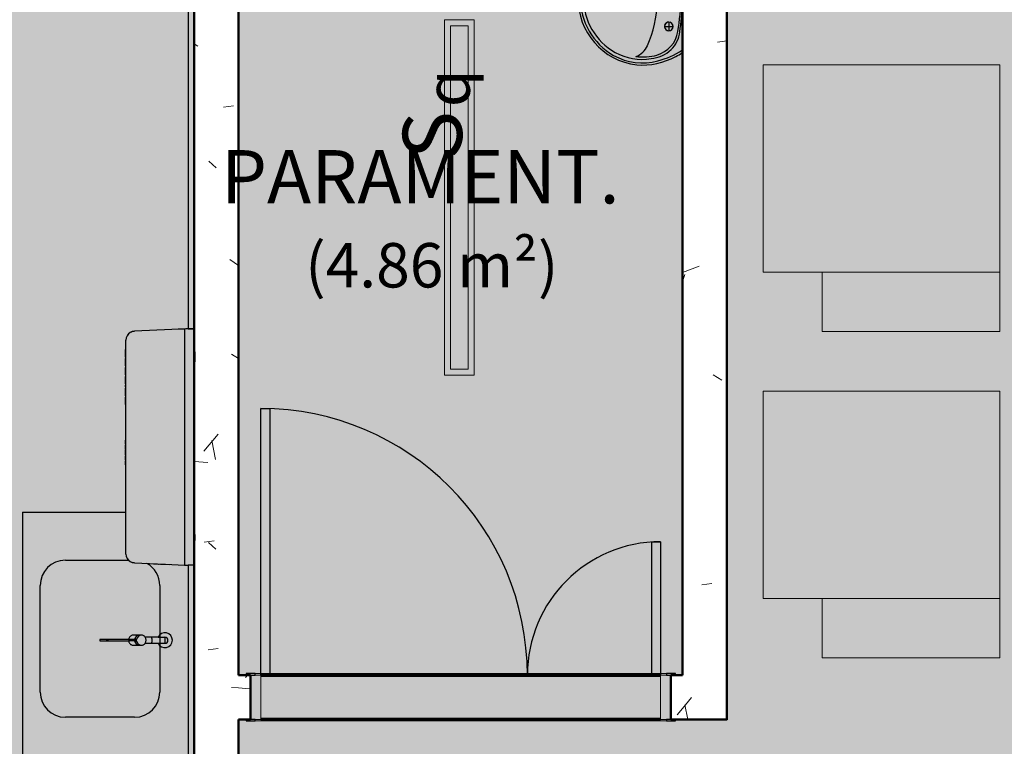
# Model space of a CAD drawing. Units: millimetres. Extents: x 2203.8 to 2242.8, y 1290.6 to 1344.4.
# Drawn here: x 2223.4 to 2226.7, y 1293.9 to 1296.4 of the extents above; entities that cross this region are included whole.
import ezdxf

# ---------------------------------------------------------------- set-up
doc = ezdxf.new("R2010")
doc.units = ezdxf.units.MM
for name, color, linetype, lineweight in [('A-ANNO-NOTE', 7, 'Continuous', 9), ('A-AREA-IDEN', 7, 'Continuous', 9), ('A-CLNG', 7, 'Continuous', 9), ('A-DOOR', 7, 'Continuous', 25), ('A-DOOR-FRAM', 7, 'Continuous', 70), ('A-FLOR', 7, 'Continuous', 25), ('A-GENM', 7, 'Continuous', 25), ('A-WALL', 7, 'Continuous', 25), ('A-WALL-PATT', 7, 'Continuous', 70), ('E-LITE-EQPM', 7, 'Continuous', 9), ('I-WALL', 7, 'Continuous', 25), ('P-SANR-FIXT', 7, 'Continuous', 25)]:
    doc.layers.add(name, color=color, linetype=linetype, lineweight=lineweight)
doc.layers.add('A-LAYOUT', color=9, linetype='Continuous', lineweight=18, true_color=0x808080)
doc.layers.add('lay cinza_dwg', color=7, linetype='Continuous', lineweight=18, true_color=0x767676)
doc.styles.add('Arial_1', font='arial.ttf', dxfattribs={"height": 0.375})
doc.styles.add('Arial_4', font='arial.ttf', dxfattribs={"height": 0.1125})
doc.styles.add('Arial_6', font='arial.ttf', dxfattribs={"height": 0.12})
pattern_1 = [(50, (2246.05097, 1350.10825), (0.7288314, -0.063291), [0.076, -0.838]), (355, (2246.051, 1350.10825), (-0.140933, 0.764191), [0.061, -0.671]), (100.451, (2246.112, 1350.10325), (0.587733, 0.700228), [0.065, -0.712]), (46.184, (2246.051, 1350.31125), (1.084173, -0.168552), [0.114, -1.257]), (96.636, (2246.141, 1350.2972), (0.950027, 0.989415), [0.097, -1.069]), (351.184, (2246.051, 1350.3112), (0.949968, 0.990104), [0.091, -1.006]), (21, (2246.15297, 1350.26025), (0.606766, -0.4087), [0.076, -0.838]), (326, (2246.153, 1350.26025), (0.247225, 0.736702), [0.061, -0.671]), (71.451, (2246.203, 1350.22625), (0.85352, 0.327495), [0.065, -0.712]), (37.5, (2246.05097, 1350.10825), (0.0124776, 0.3385577), [0.034, -0.629, 0.034, -0.647, -0.673]), (37.5, (2246.05097, 1350.10825), (0.0124776, 0.3385577), [-1.343, 0.034, -0.64]), (7.5, (2246.05097, 1350.10825), (0.2670375, 0.4002798), [0.034, -0.355, 0.034, -0.614, -0.257]), (7.5, (2246.05097, 1350.10825), (0.2670375, 0.4002798), [-1.035, 0.034, -0.223]), (327.5, (2245.82397, 1350.10825), (0.5425395, -0.0231283), [0.034, -0.22, 0.034, -0.759, -1.052]), (327.5, (2245.82397, 1350.10825), (0.5425395, -0.0231283), [-1.046, 0.034, -1.018]), (317.5, (2245.72297, 1350.10825), (0.5922234, 0.1015895), [0.034, -0.297, 0.034, -0.493, -0.747]), (317.5, (2245.72297, 1350.10825), (0.5922234, 0.1015895), [-0.856, 0.034, -0.713])]

# ---------------------------------------------------------------- blocks, each defined once
blk = doc.blocks.new('Deca_Torneira Lavatorio Link Conforto_1196_C_LNK_Mesa Alavanca - 1196_C_LNK_Cromado CR10-V63-PLANTA DE FORRO')
at = {"layer": 'P-SANR-FIXT', "color": 253, "true_color": 0xaaaaaa}
for p, q in [((-0.0103, -0.1328), (-0.0103, -0.11)), ((-0.0103, -0.11), (0.0103, -0.11)), ((-0.0103, -0.11), (0.0103, -0.11)), ((-0.0103, -0.11), (0.0103, -0.11)), ((-0.0103, -0.11), (0.0103, -0.11)), ((-0.0103, -0.11), (0.0103, -0.11)), ((-0.0103, -0.11), (0.0103, -0.11)), ((-0.0103, -0.1328), (-0.0103, -0.1768)), ((0.0103, -0.1328), (0.0103, -0.11)), ((0.0103, -0.1768), (0.0103, -0.1328)), ((-0.017, -0.1893), (-0.017, -0.2171)), ((0.017, -0.2171), (0.017, -0.1893)), ((-0.0045, -0.2117), (-0.0045, -0.2045)), ((-0.0022, -0.2072), (-0.0022, -0.2327)), ((-0.0022, -0.2327), (-0.0022, -0.3299)), ((0.0022, -0.3299), (0.0022, -0.2327)), ((0.0022, -0.2072), (0.0022, -0.2327)), ((0.0045, -0.2117), (0.0045, -0.2045)), ((-0.0022, -0.3035), (0.0022, -0.3035)), ((0.0022, -0.3066), (-0.0022, -0.3066)), ((-0.0022, -0.3299), (0.0022, -0.3299))]:
    blk.add_line(p, q, dxfattribs=at)
for centre, radius, start, end in [((0, -0.11), 0.025, 294.3934, 245.6066), ((0, -0.11), 0.0103, 90, 180), ((0, -0.11), 0.0103, 360, 90), ((0, -0.1917), 0.0181, 55.264, 124.736), ((-0.0039, -0.2132), 0.00165, 3.0938, 110.0952), ((0.0039, -0.2132), 0.00165, 69.9048, 176.9049)]:
    blk.add_arc(centre, radius, start, end, dxfattribs=at)
for centre, major_axis, ratio, start_param, end_param in [((0, -0.1571), (-0.0103, 0), 0.371626, 3.141593, 6.283185), ((0, -0.1893), (0.017, 0), 0.927184, 3.141563, 4.446777), ((0, -0.1972), (0.017, 0), 0.927184, 3.141622, 4.579647), ((0, -0.1972), (0.017, 0), 0.927184, 4.845132, 6.283156), ((0, -0.1893), (0.017, 0), 0.927184, 4.978001, 6.283206), ((-0.0052, -0.2072), (0.003, 0), 0.927184, 0, 1.305184), ((0.0052, -0.2072), (-0.003, 0), 0.927184, 4.978001, 6.283185)]:
    blk.add_ellipse(centre, major_axis=major_axis, ratio=ratio, start_param=start_param, end_param=end_param, dxfattribs=at)
for points in [[(-0.0103, -0.1768), (-0.0114, -0.1776), (-0.0132, -0.1792), (-0.0154, -0.1823), (-0.0167, -0.1857), (-0.017, -0.1881), (-0.017, -0.1893)], [(0.017, -0.1893), (0.017, -0.1881), (0.0167, -0.1857), (0.0154, -0.1823), (0.0132, -0.1792), (0.0114, -0.1776), (0.0103, -0.1768)], [(-0.017, -0.2171), (-0.017, -0.2183), (-0.0167, -0.2208), (-0.0152, -0.2244), (-0.0129, -0.2275), (-0.0099, -0.2301), (-0.0062, -0.2319), (-0.0036, -0.2325), (-0.0022, -0.2327)], [(0.0022, -0.2327), (0.0036, -0.2325), (0.0062, -0.2319), (0.0099, -0.2301), (0.0129, -0.2275), (0.0152, -0.2244), (0.0167, -0.2208), (0.017, -0.2183), (0.017, -0.2171)]]:
    blk.add_open_spline(points, degree=3, dxfattribs=at)
blk = doc.blocks.new('4-HC_RAS_HCL_TOSHIBA_TCTC_PKVSG_10-16 - RAS-B10PKVSG-E-5955352-PLANTA DE FORRO')
at = {"layer": 'A-GENM', "color": 253, "true_color": 0xaaaaaa}
for p, q in [((-19.7457, -15.9531), (-19.0231, -15.9531)), ((-19.4448, -15.9511), (-19.4307, -15.9511)), ((-19.4448, -15.9531), (-19.4448, -15.9511)), ((-19.4307, -15.9531), (-19.4307, -15.9511)), ((-19.4281, -15.9511), (-19.4259, -15.9511)), ((-19.4281, -15.9531), (-19.4281, -15.9511)), ((-19.4259, -15.9511), (-19.4164, -15.9511)), ((-19.4259, -15.9531), (-19.4259, -15.9511)), ((-19.4259, -15.9531), (-19.4259, -15.9511)), ((-19.4164, -15.9511), (-19.414, -15.9511)), ((-19.4164, -15.9531), (-19.4164, -15.9511)), ((-19.414, -15.9531), (-19.414, -15.9511)), ((-19.4109, -15.9511), (-19.4099, -15.9511)), ((-19.4109, -15.9531), (-19.4109, -15.9511)), ((-19.4099, -15.9511), (-19.4068, -15.9511)), ((-19.4099, -15.9531), (-19.4099, -15.9511)), ((-19.4068, -15.9511), (-19.4023, -15.9511)), ((-19.4068, -15.9531), (-19.4068, -15.9511)), ((-19.4023, -15.9511), (-19.3961, -15.9511)), ((-19.4023, -15.9531), (-19.4023, -15.9511)), ((-19.3961, -15.9511), (-19.3937, -15.9511)), ((-19.3961, -15.9531), (-19.3961, -15.9511)), ((-19.3959, -15.9511), (-19.3959, -15.9531)), ((-19.3947, -15.9531), (-19.3947, -15.9511)), ((-19.3937, -15.9511), (-19.3937, -15.9531)), ((-19.3917, -15.9511), (-19.3887, -15.9511)), ((-19.3917, -15.9531), (-19.3917, -15.9511)), ((-19.3906, -15.9511), (-19.3898, -15.9511)), ((-19.3906, -15.9531), (-19.3906, -15.9511)), ((-19.3898, -15.9511), (-19.3878, -15.9511)), ((-19.3898, -15.9531), (-19.3898, -15.9511)), ((-19.3893, -15.9531), (-19.3893, -15.9511)), ((-19.3887, -15.9531), (-19.3887, -15.9511)), ((-19.3883, -15.9511), (-19.3878, -15.9511)), ((-19.3883, -15.9531), (-19.3883, -15.9511)), ((-19.3878, -15.9511), (-19.3842, -15.9511)), ((-19.3878, -15.9531), (-19.3878, -15.9511)), ((-19.3842, -15.9511), (-19.3764, -15.9511)), ((-19.3842, -15.9531), (-19.3842, -15.9511)), ((-19.3764, -15.9531), (-19.3764, -15.9511)), ((-19.3733, -15.9511), (-19.3612, -15.9511)), ((-19.3733, -15.9531), (-19.3733, -15.9511)), ((-19.3612, -15.9531), (-19.3612, -15.9511)), ((-19.241, -15.9511), (-19.231, -15.9511)), ((-19.241, -15.9531), (-19.241, -15.9511)), ((-19.231, -15.9511), (-19.226, -15.9511)), ((-19.231, -15.9511), (-19.231, -15.9531)), ((-19.226, -15.9511), (-19.216, -15.9511)), ((-19.226, -15.9531), (-19.226, -15.9511)), ((-19.216, -15.9531), (-19.216, -15.9511)), ((-19.211, -15.9511), (-19.211, -15.9531)), ((-19.211, -15.9511), (-19.211, -15.9531)), ((-19.211, -15.9511), (-19.211, -15.9531)), ((-19.203, -15.9511), (-19.211, -15.9511)), ((-19.211, -15.9511), (-19.2061, -15.9511)), ((-19.2061, -15.9511), (-19.211, -15.9511)), ((-19.211, -15.9511), (-19.203, -15.9511)), ((-19.211, -15.9531), (-19.211, -15.9511)), ((-19.211, -15.9531), (-19.211, -15.9511)), ((-19.2061, -15.9531), (-19.2061, -15.9511)), ((-19.2034, -15.9511), (-19.2034, -15.9511)), ((-19.2034, -15.9511), (-19.2034, -15.9511)), ((-19.203, -15.9511), (-19.186, -15.9511)), ((-19.186, -15.9531), (-19.186, -15.9511)), ((-19.181, -15.9511), (-19.176, -15.9511)), ((-19.181, -15.9511), (-19.181, -15.9531)), ((-19.176, -15.9531), (-19.176, -15.9511)), ((-19.171, -15.9511), (-19.166, -15.9511)), ((-19.171, -15.9531), (-19.171, -15.9511)), ((-19.166, -15.9511), (-19.151, -15.9511)), ((-19.166, -15.9531), (-19.166, -15.9511)), ((-19.151, -15.9511), (-19.146, -15.9511)), ((-19.151, -15.9531), (-19.151, -15.9511)), ((-19.146, -15.9531), (-19.146, -15.9511)), ((-19.1404, -15.9511), (-19.1404, -15.9531)), ((-19.1404, -15.9511), (-19.1404, -15.9531)), ((-19.1404, -15.9511), (-19.1344, -15.9511)), ((-19.1344, -15.9511), (-19.1404, -15.9511)), ((-19.1404, -15.9511), (-19.1344, -15.9511)), ((-19.1404, -15.9531), (-19.1404, -15.9511)), ((-19.1345, -15.9511), (-19.1354, -15.9511)), ((-19.1345, -15.9511), (-19.1354, -15.9511)), ((-19.1354, -15.9511), (-19.1345, -15.9511)), ((-19.1354, -15.9531), (-19.1354, -15.9511)), ((-19.1344, -15.9511), (-19.1214, -15.9511)), ((-19.1214, -15.9511), (-19.1154, -15.9511)), ((-19.1154, -15.9511), (-19.1214, -15.9511)), ((-19.1212, -15.9511), (-19.1204, -15.9511)), ((-19.1204, -15.9511), (-19.1212, -15.9511)), ((-19.1212, -15.9511), (-19.1204, -15.9511)), ((-19.1204, -15.9511), (-19.1154, -15.9511)), ((-19.1204, -15.9531), (-19.1204, -15.9511)), ((-19.1154, -15.9531), (-19.1154, -15.9511)), ((-19.1154, -15.9531), (-19.1154, -15.9511)), ((-19.1104, -15.9511), (-19.1104, -15.9531)), ((-19.1044, -15.9511), (-19.1104, -15.9511)), ((-19.1104, -15.9511), (-19.1044, -15.9511)), ((-19.1045, -15.9511), (-19.1054, -15.9511)), ((-19.1054, -15.9511), (-19.1045, -15.9511)), ((-19.1044, -15.9511), (-19.0914, -15.9511)), ((-19.0854, -15.9511), (-19.0914, -15.9511)), ((-19.0914, -15.9511), (-19.0854, -15.9511)), ((-19.0904, -15.9511), (-19.0912, -15.9511)), ((-19.0912, -15.9511), (-19.0904, -15.9511)), ((-19.0854, -15.9531), (-19.0854, -15.9511)), ((-19.0804, -15.9511), (-19.0554, -15.9511)), ((-19.0804, -15.9511), (-19.0804, -15.9531)), ((-19.0554, -15.9531), (-19.0554, -15.9511)), ((-19.7757, -15.9821), (-19.781, -16.1076)), ((-18.9878, -16.1076), (-18.9931, -15.9821)), ((-19.7806, -16.0657), (-19.7805, -16.0634)), ((-19.7793, -16.0657), (-19.7806, -16.0657)), ((-19.7805, -16.0634), (-19.7792, -16.0635)), ((-19.7804, -16.0586), (-19.7803, -16.0562)), ((-19.7804, -16.0591), (-19.7803, -16.0569)), ((-19.7804, -16.0595), (-19.7804, -16.0586)), ((-19.779, -16.0586), (-19.7804, -16.0586)), ((-19.779, -16.059), (-19.7804, -16.059)), ((-19.7804, -16.0598), (-19.7804, -16.0591)), ((-19.779, -16.0591), (-19.7804, -16.0591)), ((-19.779, -16.0595), (-19.7804, -16.0595)), ((-19.779, -16.0598), (-19.7804, -16.0598)), ((-19.7803, -16.0562), (-19.7802, -16.0526)), ((-19.7788, -16.0563), (-19.7803, -16.0562)), ((-19.7789, -16.0569), (-19.7803, -16.0569)), ((-19.7803, -16.0575), (-19.7803, -16.057)), ((-19.7789, -16.0571), (-19.7803, -16.057)), ((-19.7789, -16.0573), (-19.7803, -16.0572)), ((-19.7789, -16.0576), (-19.7803, -16.0575)), ((-19.7802, -16.0526), (-19.78, -16.0493)), ((-19.7787, -16.0527), (-19.7802, -16.0526)), ((-19.78, -16.0479), (-19.7799, -16.0456)), ((-19.78, -16.047), (-19.7799, -16.0462)), ((-19.7785, -16.0469), (-19.78, -16.0468)), ((-19.78, -16.0493), (-19.78, -16.047)), ((-19.7785, -16.047), (-19.78, -16.047)), ((-19.78, -16.0486), (-19.78, -16.0479)), ((-19.7785, -16.048), (-19.78, -16.0479)), ((-19.78, -16.0492), (-19.78, -16.0485)), ((-19.7785, -16.0485), (-19.78, -16.0485)), ((-19.7785, -16.0487), (-19.78, -16.0486)), ((-19.78, -16.0488), (-19.7785, -16.0488)), ((-19.7786, -16.0492), (-19.78, -16.0492)), ((-19.7786, -16.0493), (-19.78, -16.0493)), ((-19.7784, -16.0457), (-19.7799, -16.0456)), ((-19.7784, -16.0463), (-19.7799, -16.0462)), ((-19.7784, -16.0467), (-19.7799, -16.0466)), ((-19.7819, -16.1013), (-19.7814, -16.0883)), ((-19.7802, -16.0883), (-19.7814, -16.0883)), ((-19.7813, -16.0845), (-19.7812, -16.0823)), ((-19.7813, -16.0852), (-19.7813, -16.0845)), ((-19.7801, -16.0845), (-19.7813, -16.0845)), ((-19.7801, -16.0847), (-19.7813, -16.0847)), ((-19.7801, -16.0852), (-19.7813, -16.0852)), ((-19.7812, -16.0823), (-19.7811, -16.0797)), ((-19.7812, -16.0824), (-19.7811, -16.081)), ((-19.7799, -16.0819), (-19.7812, -16.0818)), ((-19.7799, -16.082), (-19.7812, -16.082)), ((-19.78, -16.0824), (-19.7812, -16.0823)), ((-19.7812, -16.0829), (-19.7812, -16.0824)), ((-19.78, -16.0825), (-19.7812, -16.0824)), ((-19.7812, -16.0829), (-19.78, -16.083)), ((-19.7812, -16.0835), (-19.78, -16.0835)), ((-19.7811, -16.0797), (-19.781, -16.0764)), ((-19.7811, -16.081), (-19.7811, -16.0797)), ((-19.7798, -16.0797), (-19.7811, -16.0797)), ((-19.7799, -16.0811), (-19.7811, -16.081)), ((-19.781, -16.0764), (-19.7808, -16.0702)), ((-19.7797, -16.0765), (-19.781, -16.0764)), ((-19.7794, -16.0703), (-19.7808, -16.0702)), ((-19.7843, -16.1832), (-19.7834, -16.1631)), ((-19.7843, -16.1831), (-19.7834, -16.1631)), ((-19.7843, -16.1831), (-19.7834, -16.1631)), ((-19.7843, -16.1831), (-19.7834, -16.1631)), ((-19.7834, -16.1831), (-19.7834, -16.1631)), ((-18.9859, -16.1513), (-19.7829, -16.1513)), ((-18.9846, -16.1832), (-18.9854, -16.1631)), ((-18.9846, -16.1831), (-18.9854, -16.1631)), ((-18.9846, -16.1831), (-18.9854, -16.1631)), ((-18.9846, -16.1831), (-18.9854, -16.1631)), ((-18.9854, -16.1631), (-18.9854, -16.1831)), ((-18.9854, -16.1831), (-19.7834, -16.1831)), ((-19.6994, -16.1831), (-19.6994, -16.1861)), ((-19.6794, -16.1861), (-19.6994, -16.1861)), ((-19.6994, -16.1861), (-19.6965, -16.1861)), ((-19.6824, -16.1861), (-19.6794, -16.1861)), ((-19.6794, -16.1861), (-19.6794, -16.1831)), ((-19.4975, -16.1831), (-19.4975, -16.1851)), ((-19.4897, -16.1851), (-19.4975, -16.1851)), ((-19.4897, -16.1831), (-19.4897, -16.1851)), ((-19.4861, -16.1851), (-19.4897, -16.1851)), ((-19.4857, -16.1851), (-19.4862, -16.1851)), ((-19.4861, -16.1831), (-19.4861, -16.1851)), ((-19.4841, -16.1851), (-19.4861, -16.1851)), ((-19.4857, -16.1831), (-19.4857, -16.1851)), ((-19.4853, -16.1831), (-19.4853, -16.1851)), ((-19.4823, -16.1851), (-19.4853, -16.1851)), ((-19.4846, -16.1831), (-19.4846, -16.1851)), ((-19.4841, -16.1831), (-19.4841, -16.1851)), ((-19.4834, -16.1851), (-19.4841, -16.1851)), ((-19.4834, -16.1831), (-19.4834, -16.1851)), ((-19.4823, -16.1851), (-19.4823, -16.1831)), ((-19.4794, -16.1831), (-19.4794, -16.1851)), ((-19.4664, -16.1851), (-19.4794, -16.1851)), ((-19.4664, -16.1851), (-19.4664, -16.1831)), ((-19.4662, -16.1851), (-19.4662, -16.1831)), ((-19.4649, -16.1851), (-19.4649, -16.1831)), ((-19.4577, -16.1851), (-19.4649, -16.1851)), ((-19.4577, -16.1831), (-19.4577, -16.1851)), ((-19.4557, -16.1851), (-19.4577, -16.1851)), ((-19.4557, -16.1851), (-19.4577, -16.1851)), ((-19.4567, -16.1831), (-19.4567, -16.1851)), ((-19.4557, -16.1831), (-19.4557, -16.1851)), ((-19.4485, -16.1851), (-19.4557, -16.1851)), ((-19.4485, -16.1831), (-19.4485, -16.1851)), ((-19.4461, -16.1831), (-19.4461, -16.1851)), ((-19.4383, -16.1851), (-19.4461, -16.1851)), ((-19.4383, -16.1831), (-19.4383, -16.1851)), ((-19.4347, -16.1851), (-19.4383, -16.1851)), ((-19.4347, -16.1831), (-19.4347, -16.1851)), ((-19.4327, -16.1851), (-19.4347, -16.1851)), ((-19.4342, -16.1851), (-19.4347, -16.1851)), ((-19.4342, -16.1831), (-19.4342, -16.1851)), ((-19.4339, -16.1831), (-19.4339, -16.1851)), ((-19.4309, -16.1851), (-19.4339, -16.1851)), ((-19.4332, -16.1831), (-19.4332, -16.1851)), ((-19.4327, -16.1831), (-19.4327, -16.1851)), ((-19.432, -16.1851), (-19.4327, -16.1851)), ((-19.432, -16.1831), (-19.432, -16.1851)), ((-19.4309, -16.1831), (-19.4309, -16.1851)), ((-19.0963, -16.1831), (-19.0963, -16.1861)), ((-19.0963, -16.1861), (-19.0834, -16.1861)), ((-19.0834, -16.1861), (-19.0963, -16.1861)), ((-19.0899, -16.1831), (-19.0899, -16.1861)), ((-19.0899, -16.1861), (-19.087, -16.1861)), ((-19.0699, -16.1861), (-19.0899, -16.1861)), ((-19.0834, -16.1861), (-19.0834, -16.1831)), ((-19.0728, -16.1861), (-19.0699, -16.1861)), ((-19.0699, -16.1861), (-19.0699, -16.1831)), ((-19.0694, -16.1831), (-19.0694, -16.1861)), ((-19.0694, -16.1861), (-19.063, -16.1861)), ((-19.063, -16.1861), (-19.0694, -16.1861)), ((-19.063, -16.1861), (-19.063, -16.1831))]:
    blk.add_line(p, q, dxfattribs=at)
at = {"layer": 'A-GENM', "color": 253, "true_color": 0xaaaaaa, "flags": 128}
for points in [[(-19.7457, -15.9531), (-19.7533, -15.9541), (-19.7604, -15.957), (-19.7665, -15.9616), (-19.7713, -15.9675), (-19.7744, -15.9745), (-19.7757, -15.9821)], [(-18.9931, -15.9821), (-18.9944, -15.9745), (-18.9975, -15.9675), (-19.0023, -15.9616), (-19.0084, -15.957), (-19.0155, -15.9541), (-19.0231, -15.9531)], [(-19.781, -16.1076), (-19.782, -16.1294), (-19.7829, -16.1513)], [(-18.9859, -16.1513), (-18.9868, -16.1294), (-18.9878, -16.1076)], [(-19.7829, -16.1513), (-19.7831, -16.1557), (-19.7833, -16.1597), (-19.7834, -16.1631)], [(-18.9854, -16.1631), (-18.9856, -16.1597), (-18.9857, -16.1557), (-18.9859, -16.1513)]]:
    blk.add_lwpolyline(points, dxfattribs=at)
at = {"layer": 'A-GENM', "color": 253, "true_color": 0xaaaaaa}
for points in [[(-19.7701, -15.9657), (-19.7694, -15.9647), (-19.7687, -15.9638), (-19.7679, -15.963)], [(-19.765, -15.9602), (-19.7642, -15.9595), (-19.7635, -15.959), (-19.7627, -15.9584)], [(-19.0061, -15.9584), (-19.0053, -15.959), (-19.0046, -15.9595), (-19.0038, -15.9602)], [(-19.0009, -15.963), (-19.0001, -15.9638), (-18.9994, -15.9647), (-18.9987, -15.9657)], [(-19.7757, -15.9821), (-19.7756, -15.9797), (-19.7752, -15.9774), (-19.7746, -15.9751)], [(-19.7738, -15.9726), (-19.7733, -15.9712), (-19.7727, -15.9699), (-19.772, -15.9687)], [(-18.9968, -15.9687), (-18.9961, -15.9699), (-18.9955, -15.9712), (-18.995, -15.9726)], [(-18.9942, -15.9751), (-18.9936, -15.9774), (-18.9932, -15.9797), (-18.9931, -15.9821)]]:
    blk.add_open_spline(points, degree=3, dxfattribs=at)
blk = doc.blocks.new('bim_l_915_51 - L_915_17_Branco Gelo GE17-V74-PLANTA DE FORRO')
at = {"layer": 'P-SANR-FIXT', "color": 253, "true_color": 0xaaaaaa}
for p, q in [((-20.5002, -53.545), (-20.4711, -53.545)), ((-20.4857, -53.5305), (-20.4857, -53.5596)), ((-20.5002, -53.7397), (-20.4711, -53.7397)), ((-20.4857, -53.7252), (-20.4857, -53.7543))]:
    blk.add_line(p, q, dxfattribs=at)
for centre, radius, start, end in [((-20.5689, -53.6363), 0.2225, 100.3933, 181.5401), ((-20.576, -53.6533), 0.2382, 65.4027, 97.976), ((-20.5628, -53.6405), 0.2215, 119.4788, 180.5212), ((-20.5749, -53.6192), 0.197, 74.5212, 119.4788), ((-20.5768, -53.618), 0.1837, 80.0429, 119.2219), ((-20.5727, -53.6142), 0.1724, 74.1205, 97.9931), ((-20.6198, -53.5075), 0.0681, 23.7791, 70.0939), ((-20.5522, -53.5435), 0.1066, 45.8182, 86.1818), ((-20.5527, -53.544), 0.0994, 9.3403, 74.1205), ((-20.5859, -53.6855), 0.2639, 56.4036, 76.0654), ((-20.5795, -53.6797), 0.2638, 58.1098, 67.1078), ((-20.5647, -53.6397), 0.2085, 119.2219, 180.7781), ((-20.9113, -53.6359), 0.3866, 0.6391, 23.7791), ((-20.5471, -53.5383), 0.0994, 6.1818, 45.8182), ((-20.4857, -53.545), 0.0145, 90, 270), ((-20.4857, -53.545), 0.0145, 165, 195), ((-20.4857, -53.545), 0.0145, 90, 135), ((-20.4857, -53.545), 0.0145, 15, 90), ((-20.4857, -53.545), 0.0145, 270, 90), ((-20.4857, -53.545), 0.0145, 330, 0), ((-21.1794, -53.6471), 0.7346, 0.3778, 9.3403), ((-21.3937, -53.6598), 0.9546, 2.2802, 7.9595), ((-20.4857, -53.545), 0.0145, 225, 255), ((-20.4857, -53.545), 0.0145, 285, 315), ((-20.5779, -53.6424), 0.026, 107.8635, 266.9707), ((-20.5773, -53.6433), 0.0272, 26.8724, 108.5236), ((-20.5689, -53.6482), 0.2225, 178.4599, 263.604), ((-20.5628, -53.6445), 0.2215, 179.4788, 240.5212), ((-20.5647, -53.6454), 0.2085, 179.2219, 240.7781), ((-20.5783, -53.6422), 0.018, 90, 300.824), ((-20.5783, -53.6422), 0.018, 38.5714, 90), ((-21.1794, -53.6374), 0.7346, 350.6597, 359.6222), ((-20.5778, -53.6405), 0.028, 266.9707, 321.0819), ((-20.9113, -53.6486), 0.3866, 336.2209, 358.77), ((-21.3937, -53.6253), 0.9546, 352.0405, 357.7198), ((-20.4857, -53.7397), 0.0145, 90, 270), ((-20.4857, -53.7397), 0.0145, 136.3682, 165), ((-20.4857, -53.7397), 0.0145, 195, 255), ((-20.4857, -53.7397), 0.0145, 90, 120), ((-20.4857, -53.7397), 0.0145, 270, 90), ((-20.4857, -53.7397), 0.0145, 270, 330), ((-20.4857, -53.7397), 0.0145, 45, 75), ((-20.4857, -53.7397), 0.0145, 345, 43.6318), ((-20.5527, -53.7405), 0.0994, 285.8795, 350.6597), ((-20.5471, -53.7467), 0.0994, 314.1818, 353.8182), ((-20.6198, -53.7771), 0.0681, 289.9061, 336.2209), ((-20.5522, -53.7415), 0.1066, 273.8182, 314.1818), ((-20.5859, -53.5996), 0.2639, 283.9346, 303.5964), ((-20.5749, -53.6659), 0.197, 240.5212, 285.4788), ((-20.5768, -53.667), 0.1837, 240.7781, 279.9571), ((-20.5727, -53.6703), 0.1724, 262.0069, 285.8795), ((-20.576, -53.6318), 0.2382, 265.7397, 298.6229), ((-20.5795, -53.6047), 0.2638, 296.4683, 301.8664)]:
    blk.add_arc(centre, radius, start, end, dxfattribs=at)
blk = doc.blocks.new('Int_ Tierce - Imposte haute - P02 _1_35m x 2_50m_-6001266-PLANTA DE FORRO')
at = {"layer": 'A-DOOR', "true_color": 0xeaeaea}
h = blk.add_hatch(color=254, dxfattribs=at)
h.paths.add_polyline_path([(0.66, -0.08), (0.69, -0.08), (0.69, -0.075), (0.66, -0.075)], flags=0)
h.paths.add_polyline_path([(-0.7436, -0.08), (-0.73, -0.08), (-0.73, -0.075), (-0.76, -0.075), (-0.76, -0.08), (-0.745, -0.08)], flags=0)
h.paths.add_polyline_path([(0.69, 0.075), (0.69, 0.08), (0.66, 0.08), (0.66, 0.075), (0.675, 0.075)], flags=0)
h.paths.add_polyline_path([(-0.73, 0.075), (-0.73, 0.08), (-0.76, 0.08), (-0.76, 0.075), (-0.745, 0.075)], flags=0)
for points in [[(0.66, 0.075), (0.66, 0.08), (-0.73, 0.08), (-0.73, 0.075), (0.64, 0.075)], [(-0.5356, -0.08), (0.66, -0.08), (0.66, -0.075), (-0.73, -0.075), (-0.73, -0.08), (-0.71, -0.08)]]:
    blk.add_hatch(color=254, dxfattribs=at).paths.add_polyline_path(points, flags=0)
at = {"layer": 'A-DOOR-FRAM', "true_color": 0xeaeaea}
h = blk.add_hatch(color=254, dxfattribs=at)
h.paths.add_polyline_path([(0.64, -0.075), (0.675, -0.075), (0.675, 0.075), (0.64, 0.075), (0.64, 0)], flags=0)
h.paths.add_polyline_path([(-0.745, -0.075), (-0.71, -0.075), (-0.71, 0.075), (-0.745, 0.075), (-0.745, 0)], flags=0)
blk.add_hatch(color=254, dxfattribs=at).paths.add_polyline_path([(0.64, -0.075), (0.64, 0.075), (-0.71, 0.075), (-0.71, -0.075), (-0.5356, -0.075)], flags=0)
at = {"layer": 'A-DOOR'}
for p, q in [((-0.71, 0.975), (-0.68, 0.975)), ((-0.71, 0.075), (-0.71, 0.975)), ((-0.68, 0.975), (-0.68, 0.075)), ((0.61, 0.075), (0.61, 0.525)), ((0.61, 0.525), (0.64, 0.525)), ((0.64, 0.525), (0.64, 0.075)), ((-0.68, 0.075), (-0.71, 0.075)), ((0.64, 0.075), (0.61, 0.075))]:
    blk.add_line(p, q, dxfattribs=at)
at = {"layer": 'A-DOOR', "lineweight": 25}
for p, q in [((-0.76, 0.08), (-0.76, 0.075)), ((-0.73, 0.08), (-0.76, 0.08)), ((-0.76, 0.075), (-0.73, 0.075)), ((-0.73, 0.075), (-0.73, 0.08)), ((0.66, 0.08), (0.66, 0.075)), ((0.69, 0.08), (0.66, 0.08)), ((0.66, 0.075), (0.69, 0.075)), ((0.69, 0.075), (0.69, 0.08)), ((-0.76, -0.075), (-0.76, -0.08)), ((-0.73, -0.075), (-0.76, -0.075)), ((-0.76, -0.08), (-0.73, -0.08)), ((-0.73, -0.08), (-0.73, -0.075)), ((0.66, -0.075), (0.66, -0.08)), ((0.69, -0.075), (0.66, -0.075)), ((0.66, -0.08), (0.69, -0.08)), ((0.69, -0.08), (0.69, -0.075))]:
    blk.add_line(p, q, dxfattribs=at)
at = {"layer": 'A-DOOR', "lineweight": 18}
for p, q in [((-0.73, 0.08), (0.66, 0.08)), ((0.66, -0.08), (-0.73, -0.08))]:
    blk.add_line(p, q, dxfattribs=at)
at = {"layer": 'A-DOOR'}
for centre, radius, start, end in [((-0.71, 0.075), 0.9, 360, 90), ((0.64, 0.075), 0.45, 90, 180)]:
    blk.add_arc(centre, radius, start, end, dxfattribs=at)
at = {"layer": 'A-DOOR-FRAM', "lineweight": 18}
for p, q in [((-0.71, 0.075), (-0.745, 0.075)), ((-0.745, 0.075), (-0.745, -0.075)), ((-0.71, -0.075), (-0.71, 0.075)), ((0.64, 0.075), (0.64, -0.075)), ((0.675, 0.075), (0.64, 0.075)), ((0.675, -0.075), (0.675, 0.075)), ((-0.745, -0.075), (-0.71, -0.075)), ((0.64, -0.075), (0.675, -0.075))]:
    blk.add_line(p, q, dxfattribs=at)
at = {"layer": 'A-DOOR-FRAM'}
for p, q in [((-0.71, 0.075), (0.64, 0.075)), ((0.64, -0.075), (-0.71, -0.075))]:
    blk.add_line(p, q, dxfattribs=at)
blk = doc.blocks.new('RETANGULAR FORRO VT - 120 x 10-5858440-PLANTA DE FORRO')
at = {"layer": 'E-LITE-EQPM', "color": 9, "true_color": 0xc0c0c0}
for p, q in [((-0.6, -0.05), (-0.6, 0.05)), ((-0.6, 0.05), (0.6, 0.05)), ((0.6, 0.05), (0.6, -0.05)), ((-0.58, 0.0302), (-0.58, -0.03)), ((0.5797, 0.0302), (-0.58, 0.0302)), ((0.5797, -0.03), (0.5797, 0.0302)), ((-0.58, -0.03), (0.5797, -0.03)), ((0.6, -0.05), (-0.6, -0.05))]:
    blk.add_line(p, q, dxfattribs=at)
blk = doc.blocks.new('lay cinza_dwg-6031066-PLANTA BAIXA REFORMA')
at = {"layer": 'A-LAYOUT', "flags": 128}
for points in [[(2985.2834, 1438.4547), (2986.0834, 1438.4547), (2986.0834, 1439.1547), (2985.2834, 1439.1547)], [(2985.4834, 1438.2547), (2986.0834, 1438.2547), (2986.0834, 1438.4547), (2985.4834, 1438.4547)], [(2985.2834, 1437.3527), (2986.0834, 1437.3527), (2986.0834, 1438.0527), (2985.2834, 1438.0527)], [(2985.4834, 1437.1527), (2986.0834, 1437.1527), (2986.0834, 1437.3527), (2985.4834, 1437.3527)]]:
    blk.add_lwpolyline(points, close=True, dxfattribs=at)

msp = doc.modelspace()

# ---------------------------------------------------------------- hatches: boundary and pattern name
at = {"layer": 'A-CLNG', "true_color": 0xfae3cf}
h = msp.add_hatch(color=254, dxfattribs=at)
h.paths.add_polyline_path([(2222.505, 1292.4693), (2223.9617, 1292.4693), (2223.9617, 1297.4275), (2221.6103, 1297.4275), (2221.6103, 1297.407), (2221.2103, 1297.407), (2221.2103, 1297.4275), (2219.6945, 1297.4275), (2219.6945, 1294.0285), (2218.9455, 1294.0285), (2218.9455, 1294.0235), (2218.0455, 1294.0235), (2218.0445, 1292.4693), (2222.1627, 1292.4693)], flags=0)
h.paths.add_polyline_path([(2221.6103, 1293.6961), (2221.4103, 1293.6961), (2221.4103, 1294.0961), (2221.6103, 1294.0961), (2221.6103, 1293.9303)], flags=0)
for points in [[(2229.6471, 1292.4693), (2231.7615, 1292.4693), (2231.7615, 1292.7193), (2231.8115, 1292.7193), (2231.8115, 1297.2574), (2231.7615, 1297.2574), (2231.7615, 1297.4275), (2226.4626, 1297.4275), (2226.4626, 1297.407), (2226.0626, 1297.407), (2226.0626, 1297.4275), (2225.7617, 1297.4275), (2225.7617, 1294.0285), (2225.5877, 1294.0285), (2225.5877, 1294.0235), (2224.1377, 1294.0235), (2224.1377, 1294.0285), (2224.1117, 1294.0285), (2224.1117, 1292.4693), (2229.3145, 1292.4693)], [(2225.6117, 1294.1785), (2225.6117, 1297.4275), (2225.5977, 1297.4275), (2225.5977, 1297.4225), (2224.1477, 1297.4225), (2224.1477, 1297.4275), (2224.1117, 1297.4275), (2224.1117, 1294.1785), (2224.1377, 1294.1785), (2224.1377, 1294.1835), (2225.5877, 1294.1835), (2225.5877, 1294.1785), (2225.6002, 1294.1785)]]:
    msp.add_hatch(color=254, dxfattribs=at).paths.add_polyline_path(points, flags=0)
at = {"layer": 'A-WALL-PATT', "lineweight": 9, "true_color": 0x808080}
h = msp.add_hatch(dxfattribs=at)
h.set_pattern_fill('FP1_1', color=8, style=0, pattern_type=2)
h.set_pattern_definition(pattern_1)
h.paths.add_polyline_path([(2224.1117, 1292.4693), (2224.1117, 1297.4275), (2223.9617, 1297.4275), (2223.9617, 1292.4693), (2224.0367, 1292.4693)], flags=0)
h = msp.add_hatch(dxfattribs=at)
h.set_pattern_fill('FP1_1', color=8, style=0, pattern_type=2)
h.set_pattern_definition(pattern_1)
h.paths.add_polyline_path([(2225.6117, 1294.0285), (2225.7617, 1294.0285), (2225.7617, 1297.4275), (2225.6117, 1297.4275), (2225.6117, 1294.0292)], flags=0)
h = msp.add_hatch(dxfattribs=at)
h.set_pattern_fill('FP1_1', color=8, style=0, pattern_type=2)
h.set_pattern_definition(pattern_1)
h.paths.add_polyline_path([(2225.611, 1294.0285), (2225.6117, 1294.0292), (2225.6117, 1294.1785), (2225.5727, 1294.1785), (2225.5727, 1294.0285), (2225.6002, 1294.0285)], flags=0)
h.paths.add_polyline_path([(2224.1117, 1294.0285), (2224.1527, 1294.0285), (2224.1527, 1294.1785), (2224.1117, 1294.1785), (2224.1117, 1294.1035)], flags=0)

# ---------------------------------------------------------------- linework, layer by layer
at = {"layer": 'A-FLOR', "color": 253, "true_color": 0xaaaaaa}
for p, q in [((2223.3827, 1294.7285), (2223.7317, 1294.7285)), ((2223.5271, 1294.5662), (2223.7401, 1294.5662)), ((2223.4421, 1294.1212), (2223.4421, 1294.4812)), ((2223.8459, 1294.4812), (2223.8459, 1294.1212)), ((2223.7609, 1294.0362), (2223.5271, 1294.0362))]:
    msp.add_line(p, q, dxfattribs=at)
for centre, start, end in [((2223.5271, 1294.4812), 90, 180), ((2223.7609, 1294.4812), 0, 60.9328), ((2223.5271, 1294.1212), 180, 270), ((2223.7609, 1294.1212), 270, 0)]:
    msp.add_arc(centre, 0.085, start, end, dxfattribs=at)
at = {"layer": 'A-WALL', "lineweight": 50}
for p, q in [((2223.9617, 1292.4693), (2223.9617, 1297.4275)), ((2224.1117, 1297.4275), (2224.1117, 1294.1785)), ((2225.6117, 1294.1785), (2225.6117, 1297.4275)), ((2225.7617, 1297.4275), (2225.7617, 1294.0285)), ((2224.1117, 1294.1785), (2224.1527, 1294.1785)), ((2224.1527, 1294.1785), (2224.1527, 1294.0285)), ((2225.5727, 1294.1785), (2225.6117, 1294.1785)), ((2225.5727, 1294.0285), (2225.5727, 1294.1785)), ((2224.1117, 1294.0285), (2224.1117, 1292.4693)), ((2224.1527, 1294.0285), (2224.1117, 1294.0285)), ((2225.7617, 1294.0285), (2225.5727, 1294.0285))]:
    msp.add_line(p, q, dxfattribs=at)
at = {"layer": 'A-WALL', "color": 253, "true_color": 0xaaaaaa}
for p, q in [((2223.9427, 1295.3474), (2223.9427, 1297.4075)), ((2223.3827, 1294.7285), (2223.3827, 1293.0672)), ((2223.9427, 1292.4703), (2223.9427, 1294.5494))]:
    msp.add_line(p, q, dxfattribs=at)
at = {"layer": 'I-WALL', "color": 253, "true_color": 0xaaaaaa}
for p, q in [((2223.9607, 1295.3474), (2223.9607, 1297.4265)), ((2224.1127, 1297.4265), (2224.1127, 1294.1795)), ((2225.6107, 1294.1795), (2225.6107, 1297.4265)), ((2225.7627, 1297.4265), (2225.7627, 1294.0275)), ((2223.9607, 1292.4703), (2223.9607, 1294.5494)), ((2224.1127, 1294.1795), (2224.1527, 1294.1795)), ((2224.1527, 1294.1795), (2224.1527, 1294.0275)), ((2225.5727, 1294.1795), (2225.6107, 1294.1795)), ((2225.5727, 1294.0275), (2225.5727, 1294.1795)), ((2224.1127, 1294.0275), (2224.1127, 1292.4703)), ((2224.1527, 1294.0275), (2224.1127, 1294.0275)), ((2225.7627, 1294.0275), (2225.5727, 1294.0275))]:
    msp.add_line(p, q, dxfattribs=at)

# ---------------------------------------------------------------- block references
at = {"layer": 'A-DOOR'}
msp.add_blockref('Int_ Tierce - Imposte haute - P02 _1_35m x 2_50m_-6001266-PLANTA DE FORRO', (2224.8977, 1294.1035), dxfattribs=at)
at = {"layer": 'A-GENM', "color": 253, "true_color": 0xaaaaaa, "rotation": 90.00000000000007}
msp.add_blockref('4-HC_RAS_HCL_TOSHIBA_TCTC_PKVSG_10-16 - RAS-B10PKVSG-E-5955352-PLANTA DE FORRO', (2207.7786, 1314.3328), dxfattribs=at)
at = {"layer": 'E-LITE-EQPM', "color": 9, "true_color": 0xc0c0c0, "rotation": 89.9999999999999}
msp.add_blockref('RETANGULAR FORRO VT - 120 x 10-5858440-PLANTA DE FORRO', (2224.8579, 1295.7912), dxfattribs=at)
at = {"layer": 'lay cinza_dwg', "color": 18, "true_color": 0x260000}
msp.add_blockref('lay cinza_dwg-6031066-PLANTA BAIXA REFORMA', (-759.3994, -142.9156), dxfattribs=at)
at = {"layer": 'P-SANR-FIXT', "color": 253, "true_color": 0xaaaaaa}
msp.add_blockref('bim_l_915_51 - L_915_17_Branco Gelo GE17-V74-PLANTA DE FORRO', (2246.051, 1350.1082), dxfattribs=at)
at = {"layer": 'P-SANR-FIXT', "color": 253, "true_color": 0xaaaaaa, "rotation": 270.0000000000001}
msp.add_blockref('Deca_Torneira Lavatorio Link Conforto_1196_C_LNK_Mesa Alavanca - 1196_C_LNK_Cromado CR10-V63-PLANTA DE FORRO', (2223.9734, 1294.2962), dxfattribs=at)

# ---------------------------------------------------------------- texts
at = {"layer": 'A-ANNO-NOTE', "attachment_point": 1, "rotation": 90}
for s, insert, char_height, width, style in [('q', (2224.7435, 1296.0962), 0.15, 0.136287, 'Arial_1'), ('S', (2224.667, 1295.9204), 0.2, 0.185991, 'Arial_4')]:
    msp.add_mtext(s, dxfattribs=dict(at, insert=insert, char_height=char_height, width=width, style=style))
at = {"layer": 'A-AREA-IDEN', "attachment_point": 1}
for s, insert, char_height, width, style in [('PARAMENT.', (2224.0527, 1295.951), 0.18, 1.747679, 'Arial_6'), ('(4.86 m²)', (2224.3372, 1295.6372), 0.15, 1.058227, 'Arial_1')]:
    msp.add_mtext(s, dxfattribs=dict(at, insert=insert, char_height=char_height, width=width, style=style))

doc.saveas('drawing.dxf')
